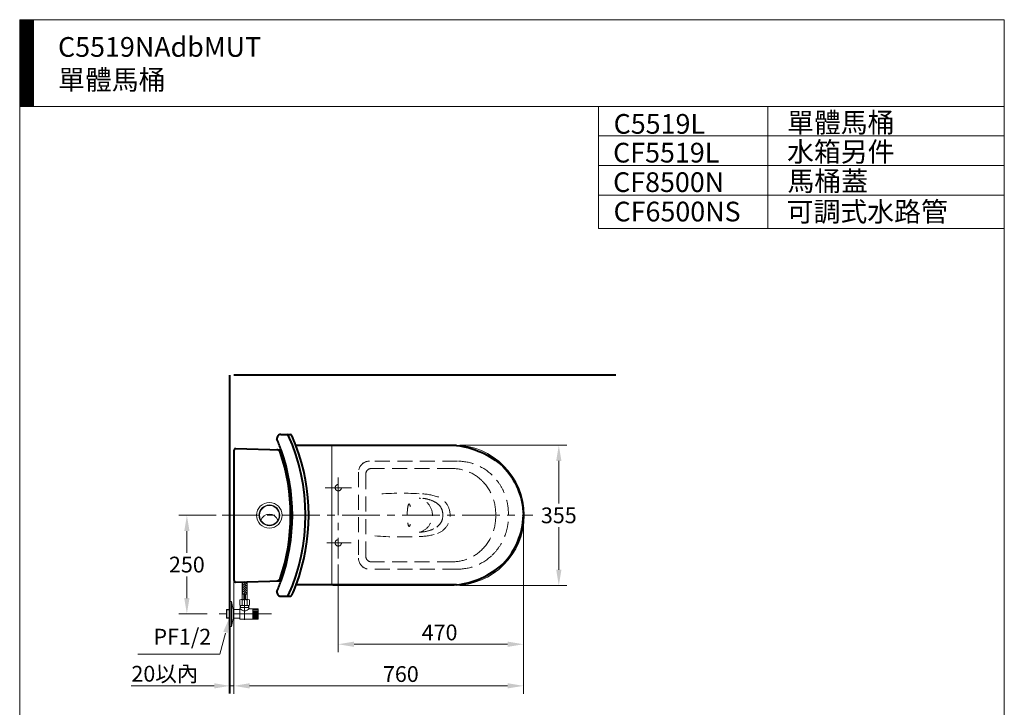
# Model space of a CAD drawing. Units: millimetres. Extents: x 942 to 5702, y -1286 to 2154.
# Drawn here: x 942 to 3442, y 410 to 2154 of the extents above; entities that cross this region are included whole.
import ezdxf

# ---------------------------------------------------------------- set-up
doc = ezdxf.new("R2010")
doc.units = ezdxf.units.MM
doc.header["$LTSCALE"] = 3
doc.linetypes.add('CENTER', pattern=[50.8, 31.75, -6.35, 6.35, -6.35])
doc.linetypes.add('DASHED', pattern=[19.05, 12.7, -6.35])
for name, color, linetype, lineweight in [('BODY', 7, 'Continuous', 40), ('CEN', 1, 'CENTER', 9), ('DIM', 2, 'Continuous', 13), ('FITTING', 6, 'Continuous', 20), ('HIDDEN', 3, 'DASHED', 20)]:
    doc.layers.add(name, color=color, linetype=linetype, lineweight=lineweight)
doc.styles.add('aa', font='romans.shx', dxfattribs={"bigfont": 'chineset.shx'})
doc.styles.add('ad', font='romans.shx', dxfattribs={"height": 50, "bigfont": 'chineset.shx'})
doc.dimstyles.new('ad', dxfattribs={"dimtxt": 40, "dimasz": 40, "dimexe": 20, "dimexo": 15, "dimgap": 10, "dimtad": 1, "dimtih": 1, "dimtoh": 1, "dimdec": 0, "dimzin": 0, "dimdsep": 46, "dimtxsty": 'aa', "dimcen": 0, "dimclrd": 256, "dimclre": 256, "dimclrt": 256, "dimadec": 0, "dimazin": 0, "dimtfac": 1, "dimtdec": 0, "dimtmove": 0, "dimatfit": 3, "dimfxl": 0, "dimtolj": 1, "dimtzin": 0, "dimlwd": -1, "dimlwe": -1, "dimarcsym": 0})

# ---------------------------------------------------------------- blocks, each defined once
blk = doc.blocks.new('*D4')
at = {"layer": 'Defpoints', "color": 0, "transparency": 16777216}
for p in [(1485.5, 897), (2220.5, 897.1), (1485.5, 464.3)]:
    blk.add_point(p, dxfattribs=at)
at = {"layer": 'DIM', "transparency": 16777216}
for p, q in [((1485.5, 882), (1485.5, 444.3)), ((2220.5, 882.1), (2220.5, 444.3)), ((2180.5, 464.3), (1525.5, 464.3))]:
    blk.add_line(p, q, dxfattribs=at)
for points in [[(1525.5, 471), (1525.5, 457.7), (1485.5, 464.3)], [(2180.5, 471), (2180.5, 457.7), (2220.5, 464.3)]]:
    blk.add_solid(points, dxfattribs=at)
at = {"layer": 'DIM', "transparency": 16777216, "insert": (1909.4, 494.3), "char_height": 40, "attachment_point": 5, "style": 'aa'}
blk.add_mtext('\\A1;760', dxfattribs=at)
blk = doc.blocks.new('*D5')
at = {"layer": 'Defpoints', "color": 0, "transparency": 16777216}
for p in [(2220.5, 897.1), (1750.5, 787.2), (2220.5, 569.9)]:
    blk.add_point(p, dxfattribs=at)
at = {"layer": 'DIM', "transparency": 16777216}
for p, q in [((2220.5, 882.1), (2220.5, 549.9)), ((1750.5, 772.2), (1750.5, 549.9)), ((1790.5, 569.9), (2180.5, 569.9))]:
    blk.add_line(p, q, dxfattribs=at)
for points in [[(1790.5, 576.6), (1790.5, 563.2), (1750.5, 569.9)], [(2180.5, 576.6), (2180.5, 563.2), (2220.5, 569.9)]]:
    blk.add_solid(points, dxfattribs=at)
at = {"layer": 'DIM', "transparency": 16777216, "insert": (2007.8, 599.9), "char_height": 40, "attachment_point": 5, "style": 'aa'}
blk.add_mtext('\\A1;470', dxfattribs=at)
blk = doc.blocks.new('*D3')
at = {"layer": 'Defpoints', "color": 0, "transparency": 16777216}
for p in [(1455.7, 897), (1366.1, 647), (1432.7, 647)]:
    blk.add_point(p, dxfattribs=at)
at = {"layer": 'DIM', "transparency": 16777216}
for p, q in [((1440.7, 897), (1346.1, 897)), ((1366.1, 857), (1366.1, 802)), ((1366.1, 687), (1366.1, 742)), ((1417.7, 647), (1346.1, 647))]:
    blk.add_line(p, q, dxfattribs=at)
for points in [[(1359.5, 857), (1372.8, 857), (1366.1, 897)], [(1359.5, 687), (1372.8, 687), (1366.1, 647)]]:
    blk.add_solid(points, dxfattribs=at)
at = {"layer": 'DIM', "transparency": 16777216, "insert": (1366.1, 772), "char_height": 40, "attachment_point": 5, "style": 'aa'}
blk.add_mtext('\\A1;250', dxfattribs=at)
blk = doc.blocks.new('*D6')
at = {"layer": 'Defpoints', "color": 0, "transparency": 16777216}
for p in [(1485.5, 732.1), (1475.5, 464.3), (1475.5, 445.2)]:
    blk.add_point(p, dxfattribs=at)
at = {"layer": 'DIM', "transparency": 16777216}
for p, q in [((1485.5, 717.1), (1485.5, 444.3)), ((1475.5, 460.2), (1475.5, 484.3)), ((1435.5, 464.3), (1225, 464.3)), ((1485.5, 464.3), (1475.5, 464.3)), ((1525.5, 464.3), (1565.5, 464.3))]:
    blk.add_line(p, q, dxfattribs=at)
for points in [[(1435.5, 471), (1435.5, 457.7), (1475.5, 464.3)], [(1525.5, 471), (1525.5, 457.7), (1485.5, 464.3)]]:
    blk.add_solid(points, dxfattribs=at)
at = {"layer": 'DIM', "transparency": 16777216, "insert": (1310.2, 495.1), "char_height": 40, "attachment_point": 5, "style": 'aa'}
blk.add_mtext('\\A1;20以內', dxfattribs=at)
blk = doc.blocks.new('*D10')
at = {"layer": 'Defpoints', "color": 0, "transparency": 16777216}
for p in [(2044.6, 1075), (2310.5, 1075), (2044.6, 718.9)]:
    blk.add_point(p, dxfattribs=at)
at = {"layer": 'DIM', "transparency": 16777216}
for p, q in [((2059.6, 1075), (2330.5, 1075)), ((2310.5, 1035), (2310.5, 926.9)), ((2310.5, 758.9), (2310.5, 866.9)), ((2059.6, 718.9), (2330.5, 718.9))]:
    blk.add_line(p, q, dxfattribs=at)
for points in [[(2303.9, 1035), (2317.2, 1035), (2310.5, 1075)], [(2303.9, 758.9), (2317.2, 758.9), (2310.5, 718.9)]]:
    blk.add_solid(points, dxfattribs=at)
at = {"layer": 'DIM', "transparency": 16777216, "insert": (2310.5, 896.9), "char_height": 40, "attachment_point": 5, "style": 'aa'}
blk.add_mtext('\\A1;355', dxfattribs=at)

msp = doc.modelspace()

# ---------------------------------------------------------------- hatches: boundary and pattern name
at = {"layer": 'FITTING'}
h = msp.add_hatch(dxfattribs=at)
h.set_pattern_fill('ANSI31', color=256, scale=0.5, style=0)
h.set_pattern_definition([(45, (1070.964, -1799.5927), (-1.122532, 1.122532), [])])
h.paths.add_polyline_path([(976.6, 2154.3), (941.6, 2154.3), (941.6, 1934.3), (976.6, 1934.3)])
h = msp.add_hatch(dxfattribs=at)
h.set_pattern_fill('AR-HBONE', color=256, scale=0.04, style=0)
h.set_pattern_definition([(45, (1770.8414, -1748.489), (6e-16, 5.747364), [12.192, -4.064]), (135, (1773.715, -1745.6154), (6e-16, 5.747364), [12.192, -4.064])])
h.paths.add_polyline_path([(1518.8, 728.9), (1506.7, 728.5), (1506.7, 697.3), (1518.8, 697.3)])

# ---------------------------------------------------------------- linework, layer by layer
at = {"layer": 'BODY'}
for p, q in [((1475.5, 445.2), (1475.5, 1252.9)), ((2455.5, 1252.9), (1485.5, 1252.9)), ((1604.6, 1102), (1628.9, 1102)), ((1485.5, 1061.8), (1485.5, 732.1)), ((1489.9, 1066.1), (1605.4, 1063)), ((2050.6, 1074.3), (1643.2, 1074.3)), ((1489.9, 727.8), (1605.4, 731)), ((2050.6, 720.3), (1643.4, 720.3)), ((1604.6, 691.9), (1628.9, 691.9))]:
    msp.add_line(p, q, dxfattribs=at)
for points in [[(2050.6, 1074.3, -0.152957), (2168.5, 1021.4, -0.189732), (2220.5, 897.5, -2.204584)], [(2050.6, 720.3, 0.152957), (2168.5, 773.2, 0.189732), (2220.5, 897.1, 2.204584)]]:
    msp.add_lwpolyline(points, format="xyb", dxfattribs=at)
for centre, radius, start, end in [((1604.6, 1092.1), 9.93, 90, 189.0272), ((1620.3, 1097.7), 4.32, 20.8771, 90), ((1173.6, 897), 493.9, 335.6949, 24.3051), ((1628.9, 1097.7), 4.32, 20.8771, 90), ((1135.2, 897), 498.7, 19.4424, 22.8369), ((1173.6, 897), 501.9, 20.6923, 23.814), ((1489.8, 1061.8), 4.32, 88, 180), ((1594.6, 1054.7), 8.63, 18.949, 88), ((1135.2, 897), 494.4, 341.051, 18.949), ((1135.2, 897), 498.7, 340.5576, 19.4424), ((1173.6, 897), 501.9, 339.3964, 20.6923), ((1489.8, 732.1), 4.32, 180, 272), ((1135.2, 897), 498.7, 337.1631, 340.5576), ((1594.6, 739.2), 8.63, 272, 341.051), ((1604.6, 701.8), 9.93, 170.9728, 270), ((1173.6, 897), 501.9, 336.2361, 339.3964), ((1620.3, 696.2), 4.32, 270, 339.1229), ((1628.9, 696.2), 4.32, 270, 339.1229)]:
    msp.add_arc(centre, radius, start, end, dxfattribs=at)
at = {"layer": 'CEN'}
for p, q in [((1750.5, 992.5), (1750.5, 787.2)), ((1717.3, 967), (1784.3, 967)), ((1455.7, 897), (2244.2, 897.1)), ((1721.7, 827), (1783.3, 827)), ((1512.7, 631.6), (1512.7, 697.3)), ((1581.1, 647), (1432.7, 647))]:
    msp.add_line(p, q, dxfattribs=at)
at = {"layer": 'DIM'}
for q in [(1464.1, 598), (1242, 544.7)]:
    msp.add_line((1449.7, 544.7), q, dxfattribs=at)
msp.add_solid([(1458.6, 601.7), (1470.3, 598.8), (1473.2, 635.3)], dxfattribs=at)
at = {"layer": 'FITTING'}
for p, q in [((3441.6, 2154.3), (941.6, 2154.3)), ((941.6, 2154.3), (941.6, -1285.7)), ((976.6, 2154.3), (976.6, 1934.3)), ((3441.6, -1285.7), (3441.6, 2154.3)), ((3441.6, 1934.3), (941.6, 1934.3)), ((2411.6, 1934.3), (2411.6, 1624.6)), ((2841.6, 1934.3), (2841.6, 1624.6)), ((3441.6, 1859.3), (2411.6, 1859.3)), ((3441.6, 1784.3), (2411.6, 1784.3)), ((3441.6, 1709.3), (2411.6, 1709.3)), ((3441.6, 1624.6), (2411.6, 1624.6)), ((2044.6, 1075), (1736.6, 1075)), ((1734.6, 721), (1734.6, 1073)), ((1506.7, 697.3), (1506.7, 728.5)), ((1518.8, 697.3), (1518.8, 728.9)), ((1479.5, 678.7), (1475.5, 678.7)), ((1475.5, 678.7), (1475.5, 615.2)), ((1479.5, 678.7), (1483.5, 657.5)), ((1479.5, 615.2), (1479.5, 678.7)), ((1500.7, 682.2), (1500.7, 669.1)), ((1521.8, 683.2), (1503.7, 683.2)), ((1518.8, 697.3), (1506.7, 697.3)), ((1506.7, 683.2), (1506.7, 697.3)), ((1506.7, 682.2), (1506.7, 669.1)), ((1510.7, 683.2), (1510.7, 697.3)), ((1514.7, 683.2), (1514.7, 697.3)), ((1518.8, 683.2), (1518.8, 697.3)), ((1518.8, 682.2), (1518.8, 669.1)), ((1524.8, 682.2), (1524.8, 669.1)), ((1467.4, 658), (1466.4, 657)), ((1475.5, 657), (1466.4, 657)), ((1466.4, 657), (1466.4, 636.9)), ((1475.5, 658), (1467.4, 658)), ((1467.4, 658), (1467.4, 635.9)), ((1500.7, 658), (1483.5, 658)), ((1483.5, 658), (1483.5, 635.9)), ((1483.5, 636.4), (1483.5, 657.5)), ((1500.7, 660.1), (1500.7, 633.9)), ((1501.7, 668.5), (1501.7, 661.1)), ((1523.8, 663.1), (1501.7, 663.1)), ((1502.7, 668.2), (1502.7, 663.1)), ((1521.8, 668.1), (1503.7, 668.1)), ((1522.8, 668.2), (1522.8, 663.1)), ((1523.8, 668.5), (1523.8, 661.1)), ((1547, 660.1), (1524.8, 660.1)), ((1533.9, 660.1), (1533.9, 633.9)), ((1547, 659.4), (1533.9, 659.4)), ((1547, 657.3), (1533.9, 657.3)), ((1547, 654.2), (1533.9, 654.2)), ((1547, 651.7), (1533.9, 651.7)), ((1547, 650.5), (1533.9, 650.5)), ((1547, 660.1), (1547, 633.9)), ((1467.4, 635.9), (1466.4, 636.9)), ((1475.5, 636.9), (1466.4, 636.9)), ((1475.5, 635.9), (1467.4, 635.9)), ((1483.5, 636.4), (1479.5, 615.2)), ((1500.7, 635.9), (1483.5, 635.9)), ((1547, 633.9), (1500.7, 633.9)), ((1547, 647.6), (1533.9, 647.6)), ((1547, 646.3), (1533.9, 646.3)), ((1547, 643.5), (1533.9, 643.5)), ((1547, 642.2), (1533.9, 642.2)), ((1547, 639.7), (1533.9, 639.7)), ((1547, 638.7), (1533.9, 638.7)), ((1547, 636.8), (1533.9, 636.8)), ((1547, 634.6), (1533.9, 634.6)), ((1475.5, 615.2), (1479.5, 615.2))]:
    msp.add_line(p, q, dxfattribs=at)
for radius in [32.5, 26.3, 26, 25]:
    msp.add_circle((1575.6, 897), radius, dxfattribs=at)
for centre, radius, start, end in [((1736.6, 1073), 2, 90, 180.0002), ((2044.6, 897), 178, 270, 90), ((1575.6, 877.1), 23, 19.0986, 160.9014), ((1736.6, 721), 2, 179.9995, 269.9818), ((1503.7, 678.2), 5.03, 53.1301, 126.8699), ((1512.7, 664.6), 18.6, 71.0754, 108.9246), ((1521.8, 678.2), 5.03, 53.1301, 126.8699), ((1503.7, 673.1), 5.03, 233.1301, 306.8699), ((1500.7, 661.1), 1.01, 270, 0), ((1512.7, 668.7), 14.1, 217.6477, 322.3523), ((1512.7, 686.7), 18.6, 251.0754, 288.9246), ((1521.8, 673.1), 5.03, 233.1301, 306.8699), ((1524.8, 661.1), 1.01, 180, 270)]:
    msp.add_arc(centre, radius, start, end, dxfattribs=at)
msp.add_open_spline([(1736.6, 719), (1767, 719), (1828.6, 719), (1951.2, 718.9), (2013.5, 718.9), (2044.6, 718.9)], degree=3, knots=[2, 2, 2, 2, 93.342175, 186.677274, 280.000052, 280.000052, 280.000052, 280.000052], dxfattribs=at)
at = {"layer": 'HIDDEN'}
for p, q in [((2053, 1034.4), (1829.9, 1034.4)), ((1802, 1006.5), (1802, 788.2)), ((1820.6, 1001.8), (1820.6, 792.8)), ((2039.4, 1015.8), (1834.5, 1015.8)), ((2039.4, 778.9), (1834.5, 778.9)), ((2053, 760.3), (1829.9, 760.3))]:
    msp.add_line(p, q, dxfattribs=at)
for points in [[(2053, 1034.4, -0.194409), (2141.5, 998.6, -0.208871), (2182.4, 897.9, -0.227021)], [(2039.4, 1015.8, -0.194292), (2115, 985.3, -0.20876), (2150.2, 898.4, -0.20876)], [(1843.4, 950.5, -0.03042), (1956.1, 951.9, -0.075713), (2002.1, 944.2, -0.317284), (2034.4, 897.5, -0.317284)], [(2016, 897.6, 0.245564), (2001.1, 927.7, 0.140899), (1956.1, 940.7)], [(1843.4, 844.6, 0.03042), (1956.1, 843.1, 0.075713), (2002.1, 850.8, 0.317284), (2034.4, 897.6, 0.317284)], [(2016, 897.4, -0.245564), (2001.1, 867.3, -0.140899), (1956.1, 854.3)], [(2039.4, 778.9, 0.194292), (2115, 809.4, 0.20876), (2150.2, 896.2, 0.20876)], [(2053, 760.3, 0.194409), (2141.5, 796.1, 0.208871), (2182.4, 896.7, 0.227021)]]:
    msp.add_lwpolyline(points, format="xyb", dxfattribs=at)
for centre in [(1750.5, 967), (1750.5, 827)]:
    msp.add_circle(centre, 8, dxfattribs=at)
for centre, radius, start, end in [((1829.9, 1006.5), 27.9, 90, 180), ((1834.5, 1001.8), 13.9, 90, 180), ((1944.6, 897.3), 45, 284.8876, 75.1124), ((1829.9, 788.2), 27.9, 180, 270), ((1834.5, 792.8), 13.9, 180, 270)]:
    msp.add_arc(centre, radius, start, end, dxfattribs=at)
msp.add_ellipse((1930.5, 897.3), major_axis=(0, 28.5), ratio=0.169618, start_param=-0.700929, end_param=3.802064, dxfattribs=at)

# ---------------------------------------------------------------- texts
at = {"layer": 'DIM', "char_height": 50, "width": 1179.5, "attachment_point": 1, "style": 'ad'}
for s, insert in [('C5519NAdbMUT\\P單體馬桶', (1039, 2110.2)), ('單體馬桶', (2890, 1918.4)), ('C5519L', (2449.7, 1915)), ('水箱另件', (2890, 1844.2)), ('CF5519L', (2448.4, 1842)), ('馬桶蓋', (2891.1, 1769.7)), ('CF8500N', (2448.4, 1767.2)), ('CF6500NS', (2449.5, 1692.6)), ('可調式水路管', (2889, 1692.3))]:
    msp.add_mtext(s, dxfattribs=dict(at, insert=insert))
at = {"layer": 'DIM', "insert": (1427.9, 609.1), "char_height": 40, "attachment_point": 3, "style": 'aa'}
msp.add_mtext('PF1/2', dxfattribs=at)

# ---------------------------------------------------------------- dimensions: what is measured, and where the dimension line sits
at = {"layer": 'DIM'}
dim = msp.add_linear_dim(base=(2310.5, 1075), p1=(2044.6, 718.9), p2=(2044.6, 1075), angle=90, text='355', dimstyle='ad', dxfattribs=at)
dim.commit()
dim.dimension.update_dxf_attribs({"geometry": '*D10', "text_midpoint": (2310.5, 896.9)})
dim = msp.add_linear_dim(base=(1366.1, 647), p1=(1455.7, 897), p2=(1432.7, 647), angle=90, dimstyle='ad', dxfattribs=at)
dim.commit()
dim.dimension.update_dxf_attribs({"geometry": '*D3', "text_midpoint": (1366.1, 772)})
dim = msp.add_linear_dim(base=(1485.5, 464.3), p1=(2220.5, 897.1), p2=(1485.5, 897), text='760', dimstyle='ad', dxfattribs=at)
dim.commit()
dim.dimension.update_dxf_attribs({"geometry": '*D4', "text_midpoint": (1909.4, 464.3), "dimtype": 160})
dim = msp.add_linear_dim(base=(2220.5, 569.9), p1=(1750.5, 787.2), p2=(2220.5, 897.1), dimstyle='ad', dxfattribs=at)
dim.commit()
dim.dimension.update_dxf_attribs({"geometry": '*D5', "text_midpoint": (2007.8, 569.9), "dimtype": 160})
dim = msp.add_linear_dim(base=(1475.5, 464.3), p1=(1485.5, 732.1), p2=(1475.5, 445.2), text='20以內', dimstyle='ad', dxfattribs=at)
dim.commit()
dim.dimension.update_dxf_attribs({"geometry": '*D6', "text_midpoint": (1310.2, 495.1)})

doc.saveas('drawing.dxf')
